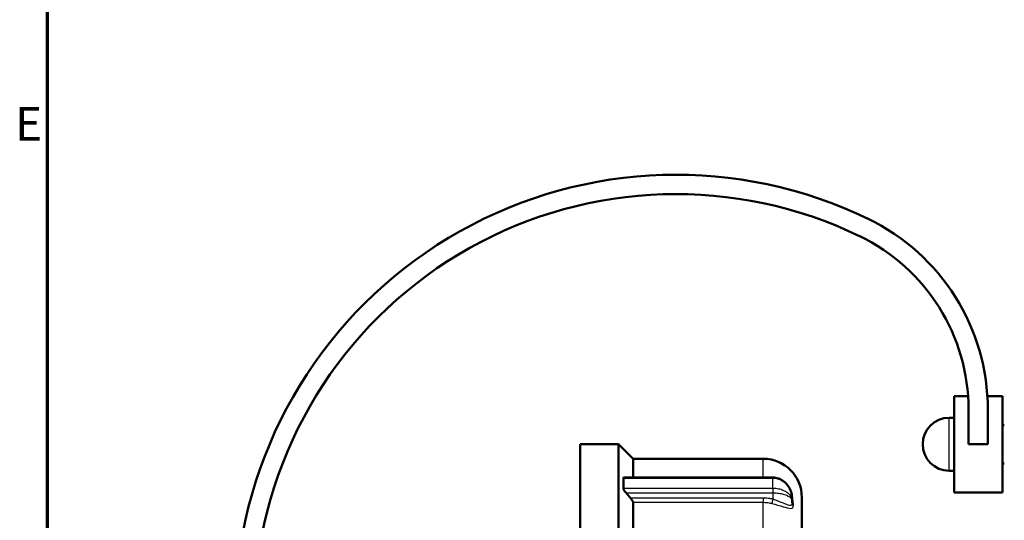
# Model space of a CAD drawing. Units: millimetres. Extents: x -10 to 430, y -10 to 604.
# Drawn here: x 7 to 109, y 405 to 457 of the extents above; entities that cross this region are included whole.
import ezdxf

# ---------------------------------------------------------------- set-up
doc = ezdxf.new("R2010")
doc.units = ezdxf.units.MM
doc.layers.get('0').update_dxf_attribs({"lineweight": 25})
for name, color, linetype, lineweight in [('Rahmen (ISO)', 7, 'Continuous', 70), ('Sichtbar (ISO)', 7, 'Continuous', 50), ('Skizziergeometrie (ISO)', 7, 'Continuous', 25)]:
    doc.layers.add(name, color=color, linetype=linetype, lineweight=lineweight)
doc.layers.add('Sichtbar schmal (ISO)', color=8, linetype='Continuous', lineweight=25, true_color=0x808080)
doc.styles.add('Arial 3_5', font='arial.ttf')

# ---------------------------------------------------------------- blocks, each defined once
blk = doc.blocks.new('Ränder Standardrahmen')
at = {"layer": 'Rahmen (ISO)', "flags": 128}
blk.add_lwpolyline([(10, 10), (10, 584), (410, 584), (410, 10), (10, 10)], dxfattribs=at)
at = {"layer": 'Skizziergeometrie (ISO)', "insert": (6.62, 443.75), "char_height": 3.5, "attachment_point": 7, "style": 'Arial 3_5'}
blk.add_mtext('E', dxfattribs=at)

msp = doc.modelspace()

# ---------------------------------------------------------------- linework, layer by layer
at = {"layer": 'Sichtbar (ISO)'}
for p, q in [((104, 418.36), (104, 408.36)), ((104, 418.36), (105.45, 418.36)), ((107.46, 418.36), (109, 418.36)), ((109, 418.36), (109, 408.36)), ((105.5, 413.36), (105.5, 416.94)), ((107.5, 416.94), (107.5, 413.36)), ((103.5, 416.11), (104, 416.11)), ((109, 415.36), (109.2, 415.36)), ((65.21, 347.36), (65.21, 413.36)), ((65.21, 413.36), (69.21, 413.36)), ((69.21, 347.36), (69.21, 413.36)), ((70.71, 411.86), (69.21, 413.36)), ((107.5, 413.36), (105.5, 413.36)), ((70.71, 409.91), (70.71, 411.86)), ((70.71, 411.86), (84.21, 411.86)), ((103.5, 410.61), (104, 410.61)), ((109, 411.36), (109.2, 411.36)), ((69.71, 409.86), (69.71, 408.78)), ((69.75, 409.91), (85.21, 409.91)), ((87.21, 407.65), (87.21, 407.46)), ((87.21, 407.27), (87.21, 407.46)), ((88.21, 352.86), (88.21, 407.86)), ((104, 408.36), (109, 408.36)), ((70.71, 392.28), (70.71, 407.35))]:
    msp.add_line(p, q, dxfattribs=at)
for centre, radius, start, end in [((75.16, 395.56), 45.75, 64.1952, 174.3555), ((75.16, 395.56), 43.75, 64.1952, 174.3555), ((85.5, 416.94), 22, 0, 64.1952), ((85.5, 416.94), 20, 0, 64.1952), ((103.5, 413.36), 2.75, 90, 270), ((84.21, 407.86), 4, 0, 90)]:
    msp.add_arc(centre, radius, start, end, dxfattribs=at)
for points, knots in [([(86.26, 411.29), (86.15, 411.37), (86.04, 411.43), (85.9, 411.49), (85.88, 411.49), (85.87, 411.5)], [-0.08241925, -0.08241925, -0.08241925, -0.08241925, -0.05242053, -0.05242053, -0.04904895, -0.04904895, -0.04904895, -0.04904895]), ([(69.71, 409.86), (69.71, 409.88), (69.71, 409.89), (69.72, 409.9), (69.74, 409.91), (69.75, 409.91), (69.75, 409.91), (69.75, 409.91)], [0.27414097, 0.27414097, 0.27414097, 0.27414097, 0.28458739, 0.28458739, 0.29503381, 0.29503381, 0.29592896, 0.29592896, 0.29592896, 0.29592896]), ([(87.21, 407.65), (87.21, 407.86), (87.18, 408.08), (87.08, 408.49), (87, 408.69), (86.78, 409.07), (86.64, 409.25), (86.32, 409.55), (86.12, 409.68), (85.73, 409.84), (85.53, 409.89), (85.29, 409.91), (85.25, 409.91), (85.21, 409.91)], [-0.0033893, -0.0033893, -0.0033893, -0.0033893, 0.0477992, 0.0477992, 0.0989878, 0.0989878, 0.1501763, 0.1501763, 0.2001568, 0.2001568, 0.2437819, 0.2437819, 0.2525534, 0.2525534, 0.2525534, 0.2525534]), ([(69.98, 408.33), (69.93, 408.38), (69.89, 408.43), (69.81, 408.53), (69.78, 408.59), (69.74, 408.67), (69.72, 408.7), (69.71, 408.75), (69.71, 408.77), (69.71, 408.78)], [0.21358163, 0.21358163, 0.21358163, 0.21358163, 0.23235529, 0.23235529, 0.25324813, 0.25324813, 0.26369455, 0.26369455, 0.27414097, 0.27414097, 0.27414097, 0.27414097]), ([(70.71, 407.35), (70.71, 407.38), (70.69, 407.42), (70.65, 407.52), (70.62, 407.57), (70.54, 407.68), (70.5, 407.74), (70.45, 407.79)], [0.09076097, 0.09076097, 0.09076097, 0.09076097, 0.1091736, 0.1091736, 0.12758623, 0.12758623, 0.14910611, 0.14910611, 0.14910611, 0.14910611])]:
    msp.add_open_spline(points, degree=3, knots=knots, dxfattribs=at)
msp.add_rational_spline([(70.45, 407.79), (70.21, 408.06), (69.98, 408.33)], [1.00010151179, 1.0001723458, 1.0001734242], degree=2, dxfattribs=at)
at = {"layer": 'Sichtbar schmal (ISO)'}
for p, q in [((103.5, 410.61), (103.5, 416.11)), ((84.21, 409.91), (84.21, 411.86)), ((69.71, 409.86), (85.21, 409.86)), ((85.21, 409.91), (85.21, 409.86)), ((85.21, 408.78), (85.21, 409.86)), ((85.21, 408.78), (69.71, 408.78)), ((85.21, 408.78), (85.21, 408.33)), ((69.98, 408.33), (85.21, 408.33)), ((84.21, 407.79), (70.45, 407.79)), ((84.21, 407.79), (84.21, 407.35)), ((85.21, 408.33), (85.21, 407.67)), ((70.71, 407.35), (84.21, 407.35)), ((84.21, 392.28), (84.21, 407.35)), ((87.32, 407.25), (87.32, 406.99))]:
    msp.add_line(p, q, dxfattribs=at)
for centre, major_axis, ratio, start_param, end_param in [((85.21, 407.65), (-0.126, -0.484), 0.008402, 4.680218, 5.754489), ((87.71, 407.54), (-0.5, 0), 0.896049, 0, 0.679674), ((87.71, 407.27), (-0.5, 0), 0.887384, 0, 0.679674)]:
    msp.add_ellipse(centre, major_axis=major_axis, ratio=ratio, start_param=start_param, end_param=end_param, dxfattribs=at)
for points, knots in [([(85.21, 409.86), (85.41, 409.86), (85.61, 409.83), (85.98, 409.7), (86.14, 409.62), (86.38, 409.45), (86.46, 409.38), (86.59, 409.25), (86.64, 409.2), (86.77, 409.04), (86.85, 408.93), (87.02, 408.62), (87.09, 408.42), (87.19, 408.03), (87.21, 407.84), (87.21, 407.65)], [-0.2525534, -0.2525534, -0.2525534, -0.2525534, -0.2071236, -0.2071236, -0.1661727, -0.1661727, -0.1405785, -0.1405785, -0.124582, -0.124582, -0.0925892, -0.0925892, -0.0414007, -0.0414007, 0.0033893, 0.0033893, 0.0033893, 0.0033893]), ([(87.21, 407.46), (87.21, 407.58), (87.19, 407.69), (87.09, 407.92), (87.02, 408.05), (86.85, 408.23), (86.77, 408.3), (86.64, 408.39), (86.59, 408.42), (86.46, 408.5), (86.38, 408.54), (86.14, 408.64), (85.98, 408.69), (85.61, 408.76), (85.41, 408.78), (85.21, 408.78)], [-0.2559499, -0.2559499, -0.2559499, -0.2559499, -0.2111586, -0.2111586, -0.1599687, -0.1599687, -0.1279749, -0.1279749, -0.1119781, -0.1119781, -0.0863831, -0.0863831, -0.0454311, -0.0454311, 0, 0, 0, 0]), ([(85.21, 407.67), (85.17, 407.68), (85.13, 407.69), (85.02, 407.71), (84.95, 407.72), (84.78, 407.75), (84.67, 407.77), (84.45, 407.79), (84.33, 407.79), (84.21, 407.79)], [-0.1008272, -0.1008272, -0.1008272, -0.1008272, -0.0882238, -0.0882238, -0.0680583, -0.0680583, -0.0357936, -0.0357936, 0, 0, 0, 0]), ([(85.21, 408.33), (85.41, 408.33), (85.61, 408.31), (85.98, 408.27), (86.14, 408.23), (86.38, 408.17), (86.46, 408.14), (86.59, 408.09), (86.64, 408.07), (86.77, 408.01), (86.85, 407.97), (87.02, 407.85), (87.09, 407.77), (87.19, 407.61), (87.21, 407.54), (87.21, 407.46)], [0, 0, 0, 0, 0.0454311, 0.0454311, 0.0863831, 0.0863831, 0.1119781, 0.1119781, 0.1279749, 0.1279749, 0.1599687, 0.1599687, 0.2111586, 0.2111586, 0.2559499, 0.2559499, 0.2559499, 0.2559499]), ([(87.21, 407.27), (87.21, 407.2), (87.2, 407.13), (87.13, 407.02), (87.05, 407), (86.78, 407.05), (86.54, 407.16), (85.94, 407.41), (85.58, 407.55), (85.21, 407.67)], [-0.4028611, -0.4028611, -0.4028611, -0.4028611, -0.3525034, -0.3525034, -0.2719312, -0.2719312, -0.1430157, -0.1430157, 0, 0, 0, 0]), ([(87.32, 407.25), (87.32, 407.36), (87.29, 407.49), (87.23, 407.66), (87.22, 407.69), (87.21, 407.72)], [0, 0, 0, 0, 0.0705007, 0.0705007, 0.08263816, 0.08263816, 0.08263816, 0.08263816]), ([(84.21, 407.35), (84.31, 407.35), (84.42, 407.34), (84.62, 407.33), (84.72, 407.31), (84.87, 407.28), (84.93, 407.27), (85.02, 407.25), (85.06, 407.24), (85.1, 407.23)], [0, 0, 0, 0, 0.0357936, 0.0357936, 0.0680583, 0.0680583, 0.0882238, 0.0882238, 0.1008272, 0.1008272, 0.1008272, 0.1008272]), ([(85.1, 407.23), (85.51, 407.12), (85.91, 407), (86.58, 406.8), (86.84, 406.72), (87.15, 406.7), (87.23, 406.73), (87.31, 406.85), (87.32, 406.92), (87.32, 406.99)], [0, 0, 0, 0, 0.1430157, 0.1430157, 0.2719312, 0.2719312, 0.3525034, 0.3525034, 0.4028611, 0.4028611, 0.4028611, 0.4028611])]:
    msp.add_open_spline(points, degree=3, knots=knots, dxfattribs=at)

# ---------------------------------------------------------------- block references
msp.add_blockref('Ränder Standardrahmen', (0, 0))

doc.saveas('drawing.dxf')
